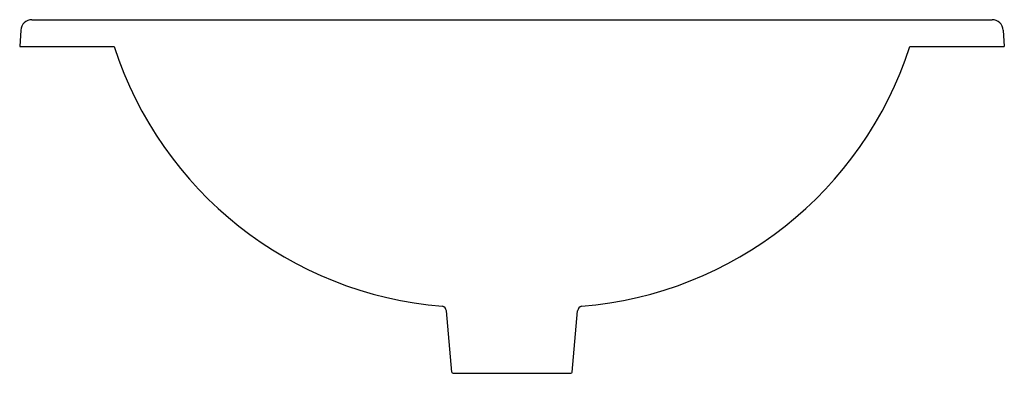
# Model space of a CAD drawing. Units: inches. Extents: x 332 to 892, y -534 to -333.
import ezdxf

# ---------------------------------------------------------------- set-up
doc = ezdxf.new("R2010")
doc.units = ezdxf.units.IN
doc.header["$LTSCALE"] = 1.87
doc.header["$MEASUREMENT"] = 0
doc.layers.add('DRAFT_ENT', color=7, linetype='CONTINUOUS')

msp = doc.modelspace()

# ---------------------------------------------------------------- linework, layer by layer
at = {"layer": 'DRAFT_ENT', "color": 7, "linetype": 'Continuous'}
for p, q in [((339.07, -333.02), (885.45, -333.02)), ((332.73, -338.96), (332.13, -348.26)), ((891.79, -338.96), (892.39, -348.26)), ((332.13, -348.26), (385.87, -348.26)), ((838.65, -348.26), (892.39, -348.26)), ((578.03, -533.24), (574.94, -498.52)), ((646.48, -533.24), (649.58, -498.52)), ((578.79, -533.93), (645.72, -533.93))]:
    msp.add_line(p, q, dxfattribs=at)
for centre, radius, start, end in [((339.07, -339.37), 6.35, 90, 176.3086), ((885.45, -339.37), 6.35, 3.6914, 90), ((589.79, -282.13), 214.38, 197.9658, 265.4217), ((634.72, -282.13), 214.38, 274.5783, 342.0342), ((571.78, -498.87), 3.17, 6.3177, 73.5118), ((652.74, -498.87), 3.17, 106.4882, 173.6823), ((578.79, -533.17), 0.762, 185.097, 270), ((645.72, -533.17), 0.762, 270, 354.903)]:
    msp.add_arc(centre, radius, start, end, dxfattribs=at)

doc.saveas('drawing.dxf')
